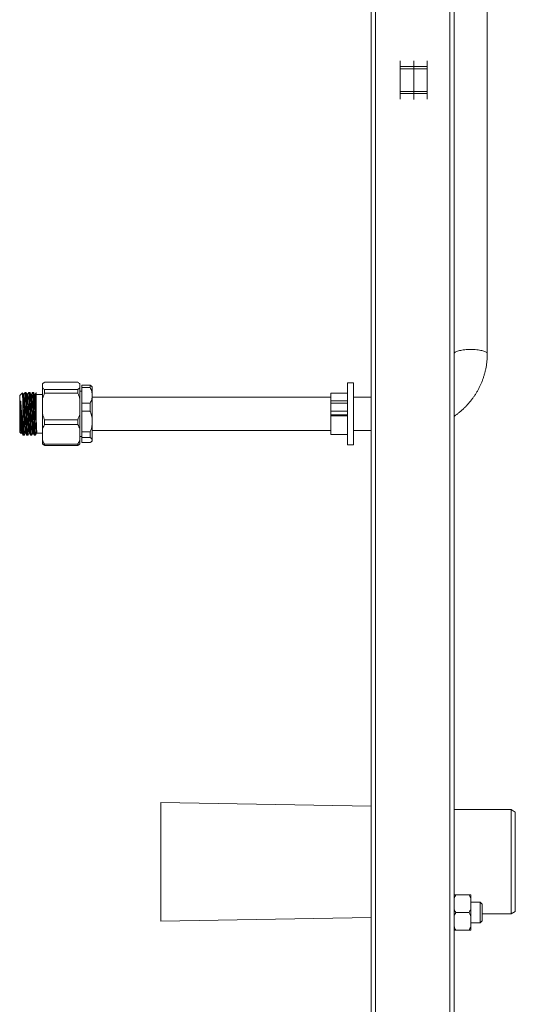
# Model space of a CAD drawing. Units: millimetres. Extents: x -793 to 1155, y -1144 to 1249.
# Drawn here: x -760 to -521, y -222 to 253 of the extents above; entities that cross this region are included whole.
import ezdxf

# ---------------------------------------------------------------- set-up
doc = ezdxf.new("R2010")
doc.units = ezdxf.units.MM

msp = doc.modelspace()

# ---------------------------------------------------------------- linework, layer by layer
at = {"color": 7, "linetype": 'Continuous', "lineweight": 0}
for p, q in [((-590.9, -337.27), (-590.9, 637.73)), ((-588.9, -337.27), (-588.9, 637.73)), ((-552.9, -337.27), (-552.9, 637.73)), ((-550.9, -337.27), (-550.9, 637.73)), ((-534.9, 92.22), (-534.9, 298.37)), ((-576.9, 230.69), (-576.9, 233.49)), ((-563.9, 233.49), (-563.9, 230.69)), ((-576.9, 230.69), (-570.4, 230.7)), ((-576.9, 229.67), (-576.9, 230.69)), ((-576.9, 229.67), (-570.4, 229.67)), ((-576.9, 218.78), (-576.9, 229.67)), ((-570.4, 230.7), (-570.4, 229.67)), ((-570.4, 230.7), (-563.9, 230.69)), ((-570.4, 229.67), (-570.4, 218.78)), ((-570.4, 229.67), (-563.9, 229.67)), ((-563.9, 230.69), (-563.9, 229.67)), ((-563.9, 229.67), (-563.9, 218.78)), ((-576.9, 218.78), (-570.4, 218.78)), ((-576.9, 218.78), (-576.9, 217.77)), ((-570.4, 218.78), (-563.9, 218.78)), ((-570.4, 217.75), (-570.4, 218.78)), ((-563.9, 217.77), (-563.9, 218.78)), ((-576.9, 217.77), (-570.4, 217.75)), ((-576.9, 217.77), (-576.9, 214.97)), ((-570.4, 217.75), (-563.9, 217.77)), ((-563.9, 214.97), (-563.9, 217.77)), ((-749.4, 75.79), (-749.4, 77.75)), ((-748.4, 78.49), (-732.4, 78.49)), ((-731.4, 77.75), (-731.4, 75.79)), ((-730.4, 77.1), (-726.4, 77.1)), ((-730.4, 77.1), (-730.4, 75.95)), ((-726.4, 77.1), (-726.4, 75.95)), ((-725.4, 76.25), (-725.77, 76.62)), ((-725.4, 76.25), (-725.4, 72.18)), ((-599.4, 78.25), (-602.4, 78.25)), ((-602.4, 78.25), (-602.4, 48.25)), ((-599.4, 78.25), (-599.4, 48.25)), ((-759.1, 73.4), (-760.4, 72.1)), ((-760.4, 72.1), (-760.4, 54.4)), ((-757.39, 73.6), (-757.82, 73.6)), ((-755.57, 73.6), (-756.01, 73.6)), ((-753.76, 73.6), (-754.2, 73.6)), ((-749.4, 72.55), (-752.4, 72.55)), ((-749.4, 75.79), (-749.4, 70.52)), ((-748.4, 75.05), (-748.4, 73.3)), ((-732.4, 75.05), (-748.4, 75.05)), ((-748.4, 73.3), (-732.4, 73.3)), ((-732.4, 75.05), (-732.4, 73.3)), ((-731.4, 75.79), (-731.4, 70.52)), ((-730.4, 74.15), (-731.4, 74.15)), ((-726.4, 75.95), (-730.4, 75.95)), ((-730.4, 75.95), (-730.4, 68.4)), ((-725.4, 72.18), (-725.4, 59.53)), ((-610.4, 71.25), (-725.4, 71.25)), ((-602.4, 73.25), (-610.4, 73.25)), ((-610.4, 73.25), (-610.4, 69.59)), ((-590.9, 71.25), (-599.4, 71.25)), ((-758.9, 68.48), (-758.9, 54.68)), ((-749.4, 63.22), (-749.4, 70.52)), ((-731.4, 70.52), (-731.4, 63.22)), ((-730.4, 68.4), (-726.4, 68.4)), ((-730.4, 68.4), (-730.4, 64.51)), ((-726.4, 68.4), (-726.4, 64.51)), ((-602.4, 69.59), (-610.4, 69.59)), ((-610.4, 69.59), (-610.4, 68.48)), ((-602.4, 68.48), (-610.4, 68.48)), ((-610.4, 68.48), (-610.4, 64.61)), ((-749.4, 63.22), (-749.4, 56.02)), ((-731.4, 63.22), (-731.4, 56.02)), ((-726.4, 64.51), (-730.4, 64.51)), ((-730.4, 64.51), (-730.4, 54.55)), ((-602.4, 64.61), (-610.4, 64.61)), ((-610.4, 64.61), (-610.4, 62.78)), ((-602.4, 62.78), (-610.4, 62.78)), ((-610.4, 62.78), (-610.4, 62.29)), ((-602.4, 62.29), (-610.4, 62.29)), ((-610.4, 62.29), (-610.4, 53.25)), ((-748.4, 60.44), (-748.4, 58.05)), ((-732.4, 60.44), (-748.4, 60.44)), ((-748.4, 58.05), (-732.4, 58.05)), ((-732.4, 60.44), (-732.4, 58.05)), ((-725.4, 59.53), (-725.4, 50.6)), ((-760.4, 54.4), (-759.71, 53.71)), ((-759.68, 53.7), (-759.58, 53.9)), ((-758.73, 52.9), (-758.3, 52.9)), ((-756.92, 52.9), (-756.48, 52.9)), ((-755.1, 52.9), (-754.67, 52.9)), ((-753.29, 52.9), (-752.85, 52.9)), ((-752.4, 53.95), (-752.29, 53.95)), ((-752.04, 53.95), (-749.4, 53.95)), ((-749.4, 50.68), (-749.4, 56.02)), ((-731.4, 56.02), (-731.4, 50.68)), ((-731.4, 52.35), (-730.4, 52.35)), ((-730.4, 54.55), (-726.4, 54.55)), ((-730.4, 54.55), (-730.4, 51.8)), ((-726.4, 54.55), (-726.4, 51.8)), ((-725.4, 55.25), (-610.4, 55.25)), ((-610.4, 53.25), (-602.4, 53.25)), ((-599.4, 55.25), (-590.9, 55.25)), ((-749.4, 50.68), (-749.4, 48.75)), ((-732.4, 48.64), (-748.4, 48.64)), ((-748.4, 48.64), (-748.4, 48)), ((-748.4, 48), (-732.4, 48)), ((-732.4, 48.64), (-732.4, 48)), ((-731.4, 50.68), (-731.4, 48.75)), ((-726.4, 51.8), (-730.4, 51.8)), ((-730.4, 51.8), (-730.4, 49.4)), ((-730.4, 49.4), (-726.4, 49.4)), ((-725.77, 49.88), (-725.4, 50.25)), ((-725.4, 50.6), (-725.4, 50.25)), ((-602.4, 48.25), (-599.4, 48.25)), ((-590.9, -125.95), (-692.4, -124.18)), ((-692.4, -124.18), (-692.4, -181.37)), ((-523.4, -127.62), (-550.9, -127.62)), ((-521.4, -128.78), (-523.4, -127.62)), ((-523.4, -177.92), (-523.4, -127.62)), ((-521.4, -128.78), (-521.4, -176.77)), ((-543.7, -168.77), (-550.1, -168.77)), ((-542.9, -170.42), (-542.9, -168.77)), ((-542.9, -170.42), (-542.9, -175.62)), ((-538.4, -172.27), (-542.9, -172.27)), ((-542.9, -178.92), (-542.9, -175.62)), ((-537.4, -173.27), (-538.4, -172.27)), ((-538.4, -172.65), (-538.4, -172.27)), ((-538.4, -182.27), (-538.4, -172.65)), ((-537.4, -173.27), (-537.4, -173.57)), ((-537.4, -173.57), (-537.4, -181.27)), ((-692.4, -181.37), (-590.9, -179.59)), ((-543.7, -177.27), (-550.1, -177.27)), ((-542.9, -178.92), (-542.9, -184.12)), ((-537.4, -177.92), (-523.4, -177.92)), ((-523.4, -177.92), (-521.4, -176.77)), ((-542.9, -182.27), (-538.4, -182.27)), ((-542.9, -185.77), (-542.9, -184.12)), ((-538.4, -182.27), (-537.4, -181.27)), ((-543.7, -185.77), (-550.1, -185.77))]:
    msp.add_line(p, q, dxfattribs=at)
at = {"color": 8, "linetype": 'Continuous', "lineweight": 0}
for p, q in [((-570.4, 233.56), (-570.4, 230.7)), ((-570.4, 214.9), (-570.4, 217.75))]:
    msp.add_line(p, q, dxfattribs=at)
at = {"color": 8, "linetype": 'Continuous', "lineweight": 0, "flags": 128}
for points in [[(-542.9, 94.3), (-543.64, 94.29), (-544.37, 94.26), (-545.09, 94.22), (-545.79, 94.16), (-546.47, 94.08), (-547.11, 93.99), (-547.72, 93.88), (-548.29, 93.75), (-548.81, 93.62), (-549.29, 93.47), (-549.7, 93.31), (-550.06, 93.15), (-550.36, 92.97), (-550.6, 92.79), (-550.77, 92.61), (-550.87, 92.42), (-550.9, 92.23)], [(-534.9, 92.22), (-534.94, 92.42), (-535.04, 92.61), (-535.21, 92.79), (-535.44, 92.97), (-535.74, 93.15), (-536.1, 93.31), (-536.52, 93.47), (-536.99, 93.62), (-537.51, 93.75), (-538.08, 93.88), (-538.69, 93.99), (-539.34, 94.08), (-540.01, 94.16), (-540.71, 94.22), (-541.43, 94.26), (-542.16, 94.29), (-542.9, 94.3)]]:
    msp.add_lwpolyline(points, dxfattribs=at)
at = {"color": 7, "linetype": 'Continuous', "lineweight": 0}
for points, knots in [([(-550.9, 62.08), (-550.78, 62.16), (-550.24, 62.53), (-549.32, 63.22), (-548.13, 64.17), (-546.99, 65.16), (-545.89, 66.2), (-544.83, 67.28), (-543.82, 68.41), (-542.86, 69.57), (-541.94, 70.76), (-541.08, 72), (-540.27, 73.26), (-539.51, 74.56), (-538.8, 75.88), (-538.16, 77.23), (-537.56, 78.6), (-537.03, 80), (-536.55, 81.42), (-536.13, 82.85), (-535.78, 84.3), (-535.48, 85.76), (-535.24, 87.23), (-535.06, 88.71), (-534.95, 90.2), (-534.91, 91.37), (-534.9, 92.04), (-534.9, 92.22)], [0, 0, 0, 0, 0.012168, 0.0546, 0.09702, 0.139426, 0.181817, 0.224196, 0.266559, 0.308907, 0.351241, 0.393559, 0.435861, 0.478151, 0.520425, 0.562684, 0.60493, 0.647165, 0.689386, 0.731595, 0.773794, 0.815985, 0.858168, 0.900343, 0.942513, 0.984679, 1, 1, 1, 1]), ([(-749.4, 77.75), (-749.29, 77.85), (-749.06, 78.06), (-748.71, 78.31), (-748.47, 78.45), (-748.4, 78.49)], [0, 0, 0, 0, 0.410134, 0.8220257, 1, 1, 1, 1]), ([(-732.4, 78.49), (-732.21, 78.37), (-731.82, 78.13), (-731.54, 77.87), (-731.4, 77.75)], [0, 0, 0, 0, 0.498661, 1, 1, 1, 1]), ([(-726.4, 77.1), (-726.26, 77), (-726.01, 76.84), (-725.85, 76.68), (-725.78, 76.61)], [0, 0, 0, 0, 0.5911019, 1, 1, 1, 1]), ([(-758.67, 72.6), (-758.76, 72.76), (-758.9, 73.02), (-759.03, 73.29), (-759.09, 73.39)], [0, 0, 0, 0, 0.620981, 1, 1, 1, 1]), ([(-759.09, 73.39), (-759.09, 73.39), (-759.08, 73.38), (-759.07, 73.31), (-759.05, 73.16), (-759.04, 72.93), (-759.02, 72.63), (-759.01, 72.27), (-758.99, 71.84), (-758.97, 71.36), (-758.95, 70.67), (-758.93, 69.74), (-758.91, 68.91), (-758.9, 68.48)], [0, 0, 0, 0, 0.020867, 0.104619, 0.188372, 0.274554, 0.360738, 0.444618, 0.528496, 0.61476, 0.701022, 0.848899, 1, 1, 1, 1]), ([(-758.35, 72.6), (-758.4, 72.55), (-758.5, 72.46), (-758.61, 72.55), (-758.67, 72.6)], [0, 0, 0, 0, 0.47721, 1, 1, 1, 1]), ([(-757.84, 73.58), (-757.93, 73.42), (-758.1, 73.09), (-758.27, 72.76), (-758.35, 72.6)], [0, 0, 0, 0, 0.500003, 1, 1, 1, 1]), ([(-757.82, 73.59), (-757.81, 73.58), (-757.78, 73.54), (-757.74, 73.24), (-757.7, 72.76), (-757.66, 72.09), (-757.62, 71.24), (-757.58, 70.25), (-757.54, 69.12), (-757.5, 67.88), (-757.46, 66.54), (-757.42, 65.14), (-757.38, 63.7), (-757.34, 62.26), (-757.3, 60.84), (-757.26, 59.46), (-757.22, 58.15), (-757.18, 56.95), (-757.14, 55.87), (-757.1, 54.93), (-757.06, 54.14), (-757.02, 53.54), (-756.98, 53.13), (-756.95, 52.91), (-756.93, 52.92), (-756.92, 52.92)], [0, 0, 0, 0, 0.043152, 0.087539, 0.131351, 0.175559, 0.220168, 0.264741, 0.308848, 0.352718, 0.397172, 0.441819, 0.486219, 0.530039, 0.574229, 0.618831, 0.663412, 0.70754, 0.751395, 0.795839, 0.840485, 0.8849, 0.928729, 0.9729, 1, 1, 1, 1]), ([(-756.48, 52.92), (-756.49, 52.92), (-756.52, 52.93), (-756.55, 53.18), (-756.59, 53.61), (-756.63, 54.25), (-756.67, 55.06), (-756.71, 56.02), (-756.75, 57.12), (-756.79, 58.34), (-756.83, 59.66), (-756.87, 61.05), (-756.91, 62.48), (-756.95, 63.92), (-756.99, 65.35), (-757.03, 66.75), (-757.08, 68.07), (-757.11, 69.29), (-757.15, 70.4), (-757.2, 71.38), (-757.24, 72.2), (-757.28, 72.84), (-757.31, 73.29), (-757.35, 73.56), (-757.38, 73.57), (-757.39, 73.58)], [0, 0, 0, 0, 0.033733, 0.077804, 0.121701, 0.166176, 0.210819, 0.255195, 0.299001, 0.343223, 0.387836, 0.432402, 0.476495, 0.520374, 0.564838, 0.609483, 0.653872, 0.697687, 0.741889, 0.786496, 0.831071, 0.875183, 0.919049, 0.963501, 1, 1, 1, 1]), ([(-756.86, 72.6), (-756.94, 72.76), (-757.12, 73.09), (-757.29, 73.42), (-757.37, 73.58)], [0, 0, 0, 0, 0.499977, 1, 1, 1, 1]), ([(-756.54, 72.6), (-756.59, 72.55), (-756.69, 72.46), (-756.8, 72.55), (-756.86, 72.6)], [0, 0, 0, 0, 0.477212, 1, 1, 1, 1]), ([(-756.03, 73.58), (-756.11, 73.42), (-756.28, 73.09), (-756.45, 72.76), (-756.54, 72.6)], [0, 0, 0, 0, 0.499997, 1, 1, 1, 1]), ([(-756.01, 73.58), (-756, 73.57), (-755.97, 73.56), (-755.94, 73.29), (-755.9, 72.84), (-755.86, 72.2), (-755.82, 71.38), (-755.77, 70.4), (-755.73, 69.29), (-755.7, 68.07), (-755.66, 66.75), (-755.61, 65.35), (-755.57, 63.92), (-755.53, 62.48), (-755.5, 61.05), (-755.45, 59.66), (-755.41, 58.34), (-755.37, 57.12), (-755.33, 56.02), (-755.29, 55.06), (-755.25, 54.25), (-755.21, 53.61), (-755.17, 53.18), (-755.14, 52.93), (-755.11, 52.92), (-755.1, 52.92)], [0, 0, 0, 0, 0.036499, 0.080951, 0.124817, 0.168929, 0.213504, 0.258111, 0.302313, 0.346128, 0.390517, 0.435162, 0.479626, 0.523505, 0.567598, 0.612164, 0.656777, 0.700998, 0.744805, 0.789181, 0.833824, 0.8783, 0.922196, 0.966267, 1, 1, 1, 1]), ([(-754.67, 52.91), (-754.68, 52.92), (-754.71, 52.94), (-754.74, 53.23), (-754.78, 53.7), (-754.82, 54.36), (-754.87, 55.19), (-754.91, 56.18), (-754.94, 57.3), (-754.98, 58.53), (-755.03, 59.87), (-755.07, 61.26), (-755.11, 62.69), (-755.15, 64.13), (-755.19, 65.56), (-755.23, 66.95), (-755.27, 68.26), (-755.31, 69.47), (-755.35, 70.56), (-755.39, 71.51), (-755.43, 72.31), (-755.47, 72.92), (-755.51, 73.34), (-755.54, 73.57), (-755.57, 73.57), (-755.57, 73.57)], [0, 0, 0, 0, 0.040351, 0.084313, 0.12831, 0.172838, 0.217469, 0.261767, 0.30556, 0.349867, 0.3945, 0.439024, 0.483008, 0.526982, 0.571502, 0.616136, 0.660451, 0.704243, 0.748533, 0.793163, 0.837696, 0.881703, 0.925656, 0.970164, 1, 1, 1, 1]), ([(-755.04, 72.6), (-755.13, 72.76), (-755.3, 73.09), (-755.47, 73.42), (-755.56, 73.58)], [0, 0, 0, 0, 0.499977, 1, 1, 1, 1]), ([(-754.73, 72.6), (-754.77, 72.55), (-754.87, 72.46), (-754.99, 72.55), (-755.05, 72.6)], [0, 0, 0, 0, 0.47721, 1, 1, 1, 1]), ([(-754.21, 73.58), (-754.3, 73.42), (-754.47, 73.09), (-754.64, 72.76), (-754.73, 72.6)], [0, 0, 0, 0, 0.500003, 1, 1, 1, 1]), ([(-754.2, 73.57), (-754.19, 73.57), (-754.16, 73.57), (-754.13, 73.34), (-754.09, 72.92), (-754.05, 72.31), (-754.01, 71.51), (-753.97, 70.56), (-753.93, 69.47), (-753.89, 68.26), (-753.85, 66.95), (-753.81, 65.56), (-753.77, 64.13), (-753.73, 62.69), (-753.69, 61.26), (-753.65, 59.87), (-753.61, 58.53), (-753.57, 57.3), (-753.53, 56.18), (-753.49, 55.19), (-753.45, 54.36), (-753.4, 53.7), (-753.36, 53.23), (-753.33, 52.94), (-753.3, 52.92), (-753.29, 52.91)], [0, 0, 0, 0, 0.029836, 0.074344, 0.118297, 0.162304, 0.206837, 0.251467, 0.295757, 0.339549, 0.383864, 0.428498, 0.473018, 0.516992, 0.560976, 0.6055, 0.650133, 0.69444, 0.738233, 0.782531, 0.827162, 0.87169, 0.915687, 0.959649, 1, 1, 1, 1]), ([(-752.85, 52.9), (-752.85, 52.9), (-752.87, 52.87), (-752.9, 52.99), (-752.94, 53.28), (-752.98, 53.79), (-753.02, 54.47), (-753.06, 55.33), (-753.1, 56.34), (-753.14, 57.47), (-753.18, 58.73), (-753.22, 60.07), (-753.26, 61.48), (-753.3, 62.91), (-753.34, 64.35), (-753.38, 65.77), (-753.42, 67.15), (-753.46, 68.44), (-753.5, 69.64), (-753.54, 70.71), (-753.58, 71.64), (-753.62, 72.41), (-753.66, 73), (-753.7, 73.39), (-753.73, 73.59), (-753.75, 73.58), (-753.76, 73.57)], [0, 0, 0, 0, 0.002491, 0.04695, 0.090823, 0.134926, 0.179498, 0.224107, 0.268321, 0.312132, 0.356514, 0.401159, 0.445631, 0.489519, 0.533601, 0.578166, 0.622781, 0.667012, 0.710816, 0.755185, 0.799829, 0.844311, 0.888216, 0.932277, 0.976834, 1, 1, 1, 1]), ([(-753.23, 72.6), (-753.32, 72.76), (-753.49, 73.09), (-753.66, 73.42), (-753.74, 73.58)], [0, 0, 0, 0, 0.499977, 1, 1, 1, 1]), ([(-752.91, 72.6), (-752.96, 72.55), (-753.06, 72.46), (-753.17, 72.55), (-753.23, 72.6)], [0, 0, 0, 0, 0.477212, 1, 1, 1, 1]), ([(-752.4, 73.58), (-752.48, 73.42), (-752.65, 73.09), (-752.83, 72.76), (-752.91, 72.6)], [0, 0, 0, 0, 0.499997, 1, 1, 1, 1]), ([(-752.4, 62.02), (-752.4, 62.45), (-752.4, 63.32), (-752.4, 64.73), (-752.4, 65.97), (-752.4, 66.99), (-752.4, 67.99), (-752.4, 69.17), (-752.4, 70.45), (-752.4, 71.37), (-752.4, 72), (-752.4, 72.42), (-752.4, 72.77), (-752.4, 73.06), (-752.4, 73.3), (-752.4, 73.46), (-752.4, 73.56), (-752.4, 73.56), (-752.4, 73.57)], [0, 0, 0, 0, 0.075301, 0.152085, 0.243797, 0.291022, 0.338251, 0.42996, 0.524198, 0.618277, 0.666694, 0.715111, 0.762676, 0.810243, 0.859113, 0.907982, 0.958903, 1, 1, 1, 1]), ([(-748.4, 75.05), (-748.6, 75.17), (-748.98, 75.41), (-749.26, 75.67), (-749.4, 75.79)], [0, 0, 0, 0, 0.4986642, 1, 1, 1, 1]), ([(-749.4, 70.52), (-749.39, 70.56), (-749.25, 71.06), (-748.95, 72), (-748.59, 72.86), (-748.4, 73.3)], [0, 0, 0, 0, 0.050009, 0.523736, 1, 1, 1, 1]), ([(-731.4, 75.79), (-731.52, 75.69), (-731.74, 75.48), (-732.1, 75.23), (-732.33, 75.09), (-732.4, 75.05)], [0, 0, 0, 0, 0.410135, 0.822029, 1, 1, 1, 1]), ([(-732.4, 73.3), (-732.21, 72.84), (-731.82, 71.93), (-731.54, 70.99), (-731.4, 70.52)], [0, 0, 0, 0, 0.498657, 1, 1, 1, 1]), ([(-725.4, 72.18), (-725.42, 72.49), (-725.44, 73.13), (-725.65, 74.08), (-725.96, 75.03), (-726.25, 75.64), (-726.4, 75.95)], [0, 0, 0, 0, 0.2457207, 0.4914808, 0.7456991, 1, 1, 1, 1]), ([(-726.4, 68.4), (-726.26, 68.7), (-725.97, 69.29), (-725.66, 70.22), (-725.46, 71.17), (-725.4, 71.83), (-725.4, 72.16), (-725.4, 72.18)], [0, 0, 0, 0, 0.243831, 0.487596, 0.738731, 0.989816, 1, 1, 1, 1]), ([(-759.89, 69), (-759.89, 69.1), (-759.9, 69.21), (-759.93, 69.29), (-759.93, 69.3), (-759.93, 69.3), (-759.94, 69.3), (-759.94, 69.3), (-759.94, 69.29), (-759.94, 69.29), (-759.95, 69.27), (-759.96, 69.2), (-759.96, 69.09), (-759.98, 68.81), (-759.99, 68.21), (-760, 67.21), (-759.99, 65.92), (-759.98, 64.58), (-759.97, 63.31), (-759.96, 62.14), (-759.94, 61.08), (-759.93, 60.07), (-759.91, 59.1), (-759.89, 58.51), (-759.89, 58.21)], [0, 0, 0, 0, 0.032612, 0.034657, 0.03508, 0.035237, 0.035396, 0.035541, 0.035697, 0.035962, 0.036805, 0.040694, 0.056128, 0.06994, 0.125211, 0.237054, 0.348871, 0.460835, 0.572797, 0.659417, 0.746319, 0.832948, 0.916473, 1, 1, 1, 1]), ([(-758.9, 54.68), (-758.93, 54.96), (-758.98, 55.52), (-759.05, 56.46), (-759.12, 57.44), (-759.19, 58.44), (-759.25, 59.4), (-759.31, 60.29), (-759.36, 61.11), (-759.41, 61.94), (-759.46, 62.85), (-759.52, 63.85), (-759.59, 64.91), (-759.66, 65.88), (-759.72, 66.76), (-759.77, 67.54), (-759.83, 68.3), (-759.87, 68.77), (-759.89, 69)], [0, 0, 0, 0, 0.08125, 0.162502, 0.23231, 0.302334, 0.372134, 0.423746, 0.47536, 0.526695, 0.57803, 0.644825, 0.711832, 0.778626, 0.832997, 0.887368, 0.943687, 1, 1, 1, 1]), ([(-758.3, 52.92), (-758.3, 52.92), (-758.33, 52.91), (-758.36, 53.13), (-758.4, 53.54), (-758.44, 54.14), (-758.48, 54.93), (-758.52, 55.87), (-758.56, 56.95), (-758.6, 58.15), (-758.64, 59.46), (-758.68, 60.84), (-758.72, 62.26), (-758.76, 63.7), (-758.8, 65.14), (-758.84, 66.42), (-758.87, 67.54), (-758.89, 68.17), (-758.9, 68.48)], [0, 0, 0, 0, 0.040515, 0.106551, 0.172078, 0.238476, 0.305224, 0.371668, 0.437233, 0.503204, 0.569854, 0.636534, 0.702599, 0.76811, 0.834489, 0.901237, 0.95083, 1, 1, 1, 1]), ([(-752.4, 60.3), (-752.4, 60.58), (-752.4, 61.14), (-752.4, 61.73), (-752.4, 62.02)], [0, 0, 0, 0, 0.498361, 1, 1, 1, 1]), ([(-748.4, 60.44), (-748.6, 60.9), (-748.98, 61.81), (-749.26, 62.75), (-749.4, 63.22)], [0, 0, 0, 0, 0.4986742, 1, 1, 1, 1]), ([(-731.4, 63.22), (-731.42, 63.18), (-731.55, 62.68), (-731.85, 61.74), (-732.22, 60.88), (-732.4, 60.44)], [0, 0, 0, 0, 0.04999, 0.523736, 1, 1, 1, 1]), ([(-725.4, 59.53), (-725.41, 59.92), (-725.44, 60.71), (-725.62, 61.89), (-725.9, 63.06), (-726.18, 63.93), (-726.36, 64.41), (-726.4, 64.51)], [0, 0, 0, 0, 0.230859, 0.46175, 0.699771, 0.937858, 1, 1, 1, 1]), ([(-759.89, 58.21), (-759.88, 57.85), (-759.86, 57.12), (-759.83, 56.17), (-759.81, 55.34), (-759.78, 54.62), (-759.75, 54.16), (-759.73, 53.9), (-759.72, 53.73), (-759.7, 53.73), (-759.7, 53.72)], [0, 0, 0, 0, 0.137518, 0.277784, 0.415297, 0.55552, 0.720939, 0.806102, 0.891266, 1, 1, 1, 1]), ([(-752.05, 53.98), (-752.06, 53.99), (-752.09, 54), (-752.12, 54.29), (-752.17, 54.82), (-752.22, 55.57), (-752.26, 56.52), (-752.31, 57.64), (-752.36, 58.9), (-752.39, 59.83), (-752.4, 60.3)], [0, 0, 0, 0, 0.07694, 0.209171, 0.340432, 0.473078, 0.605397, 0.735876, 0.867314, 1, 1, 1, 1]), ([(-749.4, 56.02), (-749.29, 56.3), (-749.06, 56.87), (-748.71, 57.54), (-748.47, 57.93), (-748.4, 58.05)], [0, 0, 0, 0, 0.410143, 0.822039, 1, 1, 1, 1]), ([(-732.4, 58.05), (-732.21, 57.72), (-731.82, 57.05), (-731.54, 56.36), (-731.4, 56.02)], [0, 0, 0, 0, 0.498666, 1, 1, 1, 1]), ([(-726.4, 54.55), (-726.26, 54.93), (-725.98, 55.7), (-725.67, 56.89), (-725.47, 58.12), (-725.41, 59.01), (-725.4, 59.48), (-725.4, 59.53)], [0, 0, 0, 0, 0.238768, 0.477479, 0.723035, 0.96855, 1, 1, 1, 1]), ([(-759.58, 53.9), (-759.52, 53.94), (-759.41, 54.03), (-759.31, 53.94), (-759.26, 53.9)], [0, 0, 0, 0, 0.522788, 1, 1, 1, 1]), ([(-759.26, 53.9), (-759.17, 53.73), (-759, 53.4), (-758.83, 53.08), (-758.75, 52.91)], [0, 0, 0, 0, 0.49995, 1, 1, 1, 1]), ([(-758.9, 54.68), (-758.89, 54.47), (-758.87, 54), (-758.83, 53.46), (-758.79, 53.08), (-758.76, 52.9), (-758.74, 52.92), (-758.73, 52.92)], [0, 0, 0, 0, 0.19429, 0.42802, 0.658874, 0.892179, 1, 1, 1, 1]), ([(-758.28, 52.91), (-758.19, 53.08), (-758.02, 53.41), (-757.85, 53.73), (-757.77, 53.9)], [0, 0, 0, 0, 0.500023, 1, 1, 1, 1]), ([(-757.77, 53.9), (-757.71, 53.94), (-757.59, 54.03), (-757.49, 53.94), (-757.45, 53.9)], [0, 0, 0, 0, 0.522788, 1, 1, 1, 1]), ([(-757.45, 53.9), (-757.36, 53.73), (-757.19, 53.4), (-757.02, 53.08), (-756.93, 52.91)], [0, 0, 0, 0, 0.499956, 1, 1, 1, 1]), ([(-756.47, 52.91), (-756.38, 53.08), (-756.21, 53.41), (-756.04, 53.73), (-755.95, 53.9)], [0, 0, 0, 0, 0.500023, 1, 1, 1, 1]), ([(-755.95, 53.9), (-755.89, 53.94), (-755.78, 54.03), (-755.68, 53.94), (-755.63, 53.9)], [0, 0, 0, 0, 0.522788, 1, 1, 1, 1]), ([(-755.63, 53.9), (-755.55, 53.73), (-755.38, 53.4), (-755.2, 53.08), (-755.12, 52.91)], [0, 0, 0, 0, 0.49995, 1, 1, 1, 1]), ([(-754.65, 52.91), (-754.57, 53.08), (-754.39, 53.41), (-754.22, 53.73), (-754.14, 53.9)], [0, 0, 0, 0, 0.500023, 1, 1, 1, 1]), ([(-754.14, 53.9), (-754.08, 53.94), (-753.96, 54.03), (-753.87, 53.94), (-753.82, 53.9)], [0, 0, 0, 0, 0.522788, 1, 1, 1, 1]), ([(-753.82, 53.9), (-753.73, 53.73), (-753.56, 53.4), (-753.39, 53.08), (-753.3, 52.91)], [0, 0, 0, 0, 0.499956, 1, 1, 1, 1]), ([(-752.84, 52.91), (-752.75, 53.08), (-752.6, 53.36), (-752.45, 53.65), (-752.39, 53.77)], [0, 0, 0, 0, 0.5747246, 1, 1, 1, 1]), ([(-752.4, 54.7), (-752.39, 54.57), (-752.36, 54.25), (-752.33, 53.99), (-752.3, 53.97), (-752.29, 53.97)], [0, 0, 0, 0, 0.2968614, 0.6935843, 1, 1, 1, 1]), ([(-752.4, 54.09), (-752.4, 54.12), (-752.4, 54.29), (-752.4, 54.52), (-752.4, 54.7)], [0, 0, 0, 0, 0.219519, 1, 1, 1, 1]), ([(-752.4, 53.78), (-752.4, 53.77), (-752.4, 53.74), (-752.4, 53.83), (-752.4, 53.95), (-752.4, 54.05), (-752.4, 54.09)], [0, 0, 0, 0, 0.202933, 0.525252, 0.84757, 1, 1, 1, 1]), ([(-752.26, 53.93), (-752.22, 53.96), (-752.16, 54.01), (-752.1, 53.96), (-752.08, 53.94)], [0, 0, 0, 0, 0.579639, 1, 1, 1, 1]), ([(-748.4, 48.64), (-748.6, 48.98), (-748.98, 49.64), (-749.26, 50.33), (-749.4, 50.68)], [0, 0, 0, 0, 0.498665, 1, 1, 1, 1]), ([(-749.4, 48.75), (-749.29, 48.64), (-749.06, 48.43), (-748.71, 48.19), (-748.47, 48.05), (-748.4, 48)], [0, 0, 0, 0, 0.410136, 0.822025, 1, 1, 1, 1]), ([(-731.4, 50.68), (-731.52, 50.39), (-731.74, 49.83), (-732.1, 49.15), (-732.33, 48.76), (-732.4, 48.64)], [0, 0, 0, 0, 0.410129, 0.822027, 1, 1, 1, 1]), ([(-732.4, 48), (-732.21, 48.12), (-731.82, 48.37), (-731.54, 48.62), (-731.4, 48.75)], [0, 0, 0, 0, 0.498667, 1, 1, 1, 1]), ([(-725.4, 50.6), (-725.42, 50.7), (-725.44, 50.9), (-725.65, 51.21), (-725.96, 51.51), (-726.25, 51.71), (-726.4, 51.8)], [0, 0, 0, 0, 0.245718, 0.491481, 0.745699, 1, 1, 1, 1]), ([(-726.4, 49.4), (-726.26, 49.49), (-725.97, 49.68), (-725.66, 49.98), (-725.46, 50.28), (-725.4, 50.49), (-725.4, 50.6), (-725.4, 50.6)], [0, 0, 0, 0, 0.2438334, 0.4875996, 0.7387298, 0.9898127, 1, 1, 1, 1]), ([(-550.1, -168.77), (-550.25, -169.04), (-550.55, -169.58), (-550.79, -170.14), (-550.9, -170.42)], [0, 0, 0, 0, 0.498836, 1, 1, 1, 1]), ([(-550.9, -168.77), (-550.79, -168.77), (-550.55, -168.77), (-550.25, -168.77), (-550.1, -168.77)], [0, 0, 0, 0, 0.498652, 1, 1, 1, 1]), ([(-542.9, -170.42), (-542.97, -170.25), (-543.2, -169.68), (-543.5, -169.14), (-543.7, -168.77)], [0, 0, 0, 0, 0.311568, 1, 1, 1, 1]), ([(-543.7, -168.77), (-543.63, -168.77), (-543.32, -168.77), (-543.08, -168.77), (-542.9, -168.77)], [0, 0, 0, 0, 0.251412, 1, 1, 1, 1]), ([(-550.9, -175.62), (-550.83, -175.8), (-550.6, -176.36), (-550.31, -176.9), (-550.1, -177.27)], [0, 0, 0, 0, 0.311568, 1, 1, 1, 1]), ([(-543.7, -177.27), (-543.55, -177), (-543.25, -176.47), (-543.02, -175.9), (-542.9, -175.62)], [0, 0, 0, 0, 0.498839, 1, 1, 1, 1]), ([(-550.1, -177.27), (-550.25, -177.54), (-550.55, -178.08), (-550.79, -178.64), (-550.9, -178.92)], [0, 0, 0, 0, 0.498828, 1, 1, 1, 1]), ([(-542.9, -178.92), (-542.97, -178.75), (-543.2, -178.18), (-543.5, -177.64), (-543.7, -177.27)], [0, 0, 0, 0, 0.311575, 1, 1, 1, 1]), ([(-550.9, -184.12), (-550.83, -184.3), (-550.6, -184.86), (-550.31, -185.4), (-550.1, -185.77)], [0, 0, 0, 0, 0.311568, 1, 1, 1, 1]), ([(-543.7, -185.77), (-543.55, -185.5), (-543.25, -184.97), (-543.02, -184.4), (-542.9, -184.12)], [0, 0, 0, 0, 0.498836, 1, 1, 1, 1]), ([(-550.1, -185.77), (-550.18, -185.77), (-550.48, -185.77), (-550.72, -185.77), (-550.9, -185.77)], [0, 0, 0, 0, 0.251412, 1, 1, 1, 1]), ([(-542.9, -185.77), (-543.02, -185.77), (-543.25, -185.77), (-543.55, -185.77), (-543.7, -185.77)], [0, 0, 0, 0, 0.498652, 1, 1, 1, 1])]:
    msp.add_open_spline(points, degree=3, knots=knots, dxfattribs=at)
at = {"color": 8, "linetype": 'Continuous', "lineweight": 0}
for points, knots in [([(-758.67, 72.57), (-758.67, 72.57), (-758.65, 72.56), (-758.61, 72.29), (-758.57, 71.78), (-758.52, 71.02), (-758.47, 70.06), (-758.42, 68.92), (-758.38, 67.63), (-758.33, 66.23), (-758.28, 64.74), (-758.24, 63.23), (-758.19, 61.71), (-758.14, 60.23), (-758.1, 58.82), (-758.05, 57.54), (-758, 56.41), (-757.96, 55.45), (-757.91, 54.7), (-757.86, 54.18), (-757.82, 53.91), (-757.78, 53.83), (-757.77, 53.9), (-757.77, 53.9)], [0, 0, 0, 0, 0.016136, 0.067961, 0.1191, 0.170836, 0.222921, 0.274662, 0.3258, 0.377622, 0.4297, 0.481347, 0.532516, 0.584409, 0.636471, 0.688013, 0.739249, 0.791201, 0.843234, 0.894659, 0.945992, 0.997995, 1, 1, 1, 1]), ([(-758.35, 72.59), (-758.35, 72.59), (-758.34, 72.67), (-758.3, 72.58), (-758.26, 72.31), (-758.21, 71.77), (-758.16, 71.02), (-758.12, 70.06), (-758.07, 68.92), (-758.02, 67.63), (-757.98, 66.23), (-757.93, 64.74), (-757.88, 63.23), (-757.84, 61.71), (-757.79, 60.23), (-757.74, 58.82), (-757.69, 57.54), (-757.65, 56.41), (-757.6, 55.45), (-757.55, 54.7), (-757.51, 54.19), (-757.47, 53.93), (-757.45, 53.93), (-757.45, 53.92)], [0, 0, 0, 0, 0.002714, 0.054792, 0.106617, 0.157757, 0.209492, 0.261577, 0.313318, 0.364455, 0.416277, 0.468356, 0.520002, 0.571171, 0.623064, 0.675126, 0.726668, 0.777903, 0.829855, 0.881888, 0.933313, 0.984645, 1, 1, 1, 1]), ([(-756.86, 72.57), (-756.85, 72.55), (-756.82, 72.51), (-756.78, 72.16), (-756.74, 71.57), (-756.69, 70.75), (-756.64, 69.73), (-756.6, 68.55), (-756.55, 67.22), (-756.5, 65.79), (-756.45, 64.29), (-756.41, 62.77), (-756.36, 61.26), (-756.31, 59.79), (-756.27, 58.42), (-756.22, 57.18), (-756.17, 56.1), (-756.13, 55.21), (-756.08, 54.52), (-756.03, 54.07), (-755.99, 53.86), (-755.96, 53.9), (-755.95, 53.92)], [0, 0, 0, 0, 0.0317886, 0.0833991, 0.1345813, 0.1864886, 0.2385389, 0.2900396, 0.3412958, 0.3932624, 0.4452779, 0.4966598, 0.5480237, 0.6000351, 0.6520072, 0.7032777, 0.754764, 0.8068088, 0.8587246, 0.9099144, 0.9615115, 1, 1, 1, 1]), ([(-756.54, 72.57), (-756.53, 72.59), (-756.51, 72.66), (-756.47, 72.52), (-756.43, 72.17), (-756.38, 71.57), (-756.34, 70.75), (-756.29, 69.73), (-756.24, 68.55), (-756.2, 67.22), (-756.15, 65.79), (-756.1, 64.29), (-756.05, 62.77), (-756.01, 61.26), (-755.96, 59.79), (-755.91, 58.42), (-755.87, 57.18), (-755.82, 56.1), (-755.77, 55.2), (-755.72, 54.52), (-755.68, 54.06), (-755.65, 53.95), (-755.63, 53.9)], [0, 0, 0, 0, 0.018405, 0.070473, 0.122081, 0.173261, 0.225166, 0.277214, 0.328713, 0.379966, 0.431931, 0.483944, 0.535324, 0.586685, 0.638694, 0.690664, 0.741932, 0.793416, 0.845459, 0.897372, 0.94856, 1, 1, 1, 1]), ([(-755.04, 72.59), (-755.03, 72.54), (-755, 72.45), (-754.96, 72.01), (-754.91, 71.35), (-754.86, 70.46), (-754.81, 69.39), (-754.77, 68.16), (-754.72, 66.8), (-754.67, 65.34), (-754.63, 63.83), (-754.58, 62.31), (-754.53, 60.81), (-754.49, 59.37), (-754.44, 58.04), (-754.39, 56.84), (-754.35, 55.81), (-754.3, 54.98), (-754.25, 54.36), (-754.21, 53.99), (-754.17, 53.84), (-754.14, 53.91), (-754.14, 53.93)], [0, 0, 0, 0, 0.0474306, 0.0987718, 0.1501736, 0.2021952, 0.254149, 0.305388, 0.356909, 0.4089602, 0.4608552, 0.5120245, 0.5636533, 0.6157223, 0.6675471, 0.7186806, 0.7704039, 0.8224813, 0.8742223, 0.9253532, 0.9771612, 1, 1, 1, 1]), ([(-754.73, 72.57), (-754.72, 72.59), (-754.69, 72.64), (-754.65, 72.44), (-754.6, 72.01), (-754.55, 71.35), (-754.51, 70.46), (-754.46, 69.39), (-754.41, 68.16), (-754.37, 66.8), (-754.32, 65.34), (-754.27, 63.83), (-754.23, 62.31), (-754.18, 60.81), (-754.13, 59.37), (-754.08, 58.04), (-754.04, 56.84), (-753.99, 55.81), (-753.94, 54.97), (-753.9, 54.37), (-753.86, 54), (-753.83, 53.95), (-753.82, 53.92)], [0, 0, 0, 0, 0.034088, 0.0860911, 0.1374339, 0.1888369, 0.2408599, 0.292815, 0.3440553, 0.3955777, 0.4476303, 0.4995266, 0.5506973, 0.6023275, 0.6543979, 0.7062239, 0.7573589, 0.8090835, 0.8611623, 0.9129049, 0.9640368, 1, 1, 1, 1]), ([(-753.23, 72.57), (-753.23, 72.57), (-753.21, 72.57), (-753.17, 72.33), (-753.13, 71.84), (-753.08, 71.1), (-753.03, 70.16), (-752.99, 69.04), (-752.94, 67.77), (-752.89, 66.37), (-752.85, 64.89), (-752.8, 63.37), (-752.75, 61.86), (-752.71, 60.37), (-752.66, 58.96), (-752.61, 57.66), (-752.57, 56.51), (-752.52, 55.54), (-752.47, 54.77), (-752.43, 54.31), (-752.41, 54.14), (-752.4, 54.09)], [0, 0, 0, 0, 0.01207, 0.068865, 0.124874, 0.181433, 0.238447, 0.295161, 0.35114, 0.407801, 0.464819, 0.521438, 0.577426, 0.634176, 0.691185, 0.747698, 0.803728, 0.860554, 0.917541, 0.973936, 1, 1, 1, 1]), ([(-752.91, 72.59), (-752.9, 72.6), (-752.87, 72.62), (-752.82, 72.34), (-752.77, 71.84), (-752.73, 71.1), (-752.68, 70.16), (-752.63, 69.04), (-752.59, 67.79), (-752.54, 66.43), (-752.49, 64.98), (-752.45, 63.49), (-752.42, 62.51), (-752.4, 62.02)], [0, 0, 0, 0, 0.088679, 0.18114, 0.27232, 0.364397, 0.457213, 0.549542, 0.638864, 0.729252, 0.820242, 0.910678, 1, 1, 1, 1]), ([(-759.89, 69), (-759.87, 68.61), (-759.84, 67.82), (-759.8, 66.48), (-759.75, 65.07), (-759.71, 63.62), (-759.66, 62.14), (-759.62, 60.67), (-759.57, 59.23), (-759.52, 57.91), (-759.48, 56.73), (-759.43, 55.72), (-759.38, 54.9), (-759.33, 54.32), (-759.3, 53.98), (-759.27, 53.94), (-759.26, 53.93)], [0, 0, 0, 0, 0.07085, 0.142527, 0.214708, 0.286512, 0.357371, 0.432158, 0.507489, 0.582366, 0.656325, 0.731238, 0.806567, 0.881312, 0.955302, 1, 1, 1, 1]), ([(-759.89, 58.21), (-759.87, 57.88), (-759.85, 57.21), (-759.81, 56.33), (-759.77, 55.56), (-759.73, 54.87), (-759.69, 54.31), (-759.64, 53.97), (-759.61, 53.84), (-759.59, 53.91), (-759.58, 53.93)], [0, 0, 0, 0, 0.121731, 0.243933, 0.367481, 0.491321, 0.643775, 0.79469, 0.947715, 1, 1, 1, 1])]:
    msp.add_open_spline(points, degree=3, knots=knots, dxfattribs=at)

doc.saveas('drawing.dxf')
